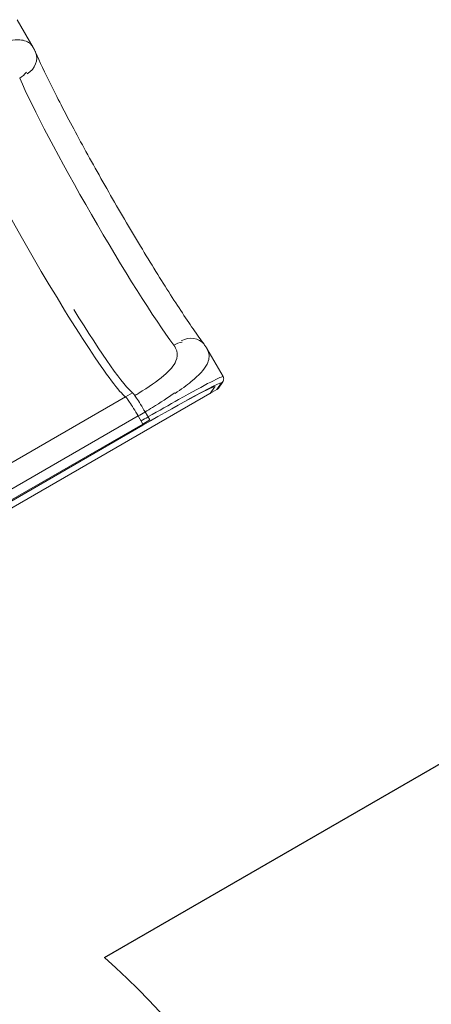
# Model space of a CAD drawing. Units: inches. Extents: x 9000 to 19566, y -4488 to 7004.
# Drawn here: x 17229 to 18116, y 709 to 2830 of the extents above; entities that cross this region are included whole.
import ezdxf

# ---------------------------------------------------------------- set-up
doc = ezdxf.new("R2010")
doc.units = ezdxf.units.IN
doc.header["$MEASUREMENT"] = 0

# ---------------------------------------------------------------- blocks, each defined once
blk = doc.blocks.new('A$C16226682')
at = {"color": 0, "linetype": 'Continuous', "lineweight": 0}
for p, q in [((-1952.2, 2936.7), (-1917.4, 2876.4)), ((-1543.1, 2228), (-1508.3, 2167.8)), ((-1527.1, 2144.9), (-1536.4, 2131.5)), ((-1527.1, 2144.9), (-1536.4, 2131.5)), ((-1512.1, 2153.5), (-1521.4, 2140.2)), ((-1512.1, 2153.5), (-1521.4, 2140.2)), ((-1508.9, 2156.5), (-1518.2, 2143.1)), ((-1536.5, 2131.5), (-2075.8, 1820.1)), ((-1536.5, 2131.5), (-2075.8, 1820.1)), ((-2064.1, 1924.7), (-1718.5, 2124.2)), ((-2064.1, 1924.7), (-1718.5, 2124.2)), ((-1718.5, 2124.2), (-1703.5, 2132.9)), ((-1718.5, 2124.2), (-1703.5, 2132.9)), ((-1521.5, 2140.1), (-1536.5, 2131.5)), ((-1521.5, 2140.1), (-1536.5, 2131.5)), ((-2036.9, 1883.4), (-1691.3, 2082.9)), ((-2036.9, 1883.4), (-1691.3, 2082.9)), ((-1681.3, 2065.6), (-1691.3, 2082.9)), ((-1681.3, 2065.6), (-1691.3, 2082.9)), ((-1676.8, 2091.3), (-1676.3, 2091.6)), ((-1676.8, 2091.3), (-1676.3, 2091.6)), ((-1666.3, 2074.3), (-1676.3, 2091.6)), ((-1666.3, 2074.3), (-1676.3, 2091.6)), ((-2026.9, 1866.1), (-1681.3, 2065.6)), ((-2026.9, 1866.1), (-1681.3, 2065.6)), ((-2009.1, 1873.7), (-1681.2, 2063)), ((-2009.1, 1873.7), (-1681.2, 2063)), ((-1681.3, 2065.6), (-1666.3, 2074.3)), ((-1681.3, 2065.6), (-1666.3, 2074.3))]:
    blk.add_line(p, q, dxfattribs=at)
at = {"color": 0, "linetype": 'Continuous', "lineweight": 0, "extrusion": (-2.25691e-16, 1.02896e-17, -1)}
blk.add_ellipse((-1950.9, 2849.6), major_axis=(38.5, 16.8), ratio=0.850504, start_param=0, end_param=1.407399, dxfattribs=at)
blk.add_ellipse((-1950.9, 2849.6), major_axis=(38.5, 16.8), ratio=0.850504, start_param=0, end_param=1.407399, dxfattribs=at)
at = {"color": 0, "linetype": 'Continuous', "lineweight": 0, "extrusion": (-2.15461e-16, -6.94242e-18, -1)}
blk.add_ellipse((-1965.9, 2841), major_axis=(-38.5, -16.8), ratio=0.850504, start_param=-2.172323, end_param=-1.703813, dxfattribs=at)
blk.add_ellipse((-1965.9, 2841), major_axis=(-38.5, -16.8), ratio=0.850504, start_param=-2.172323, end_param=-1.703813, dxfattribs=at)
at = {"color": 0, "linetype": 'Continuous', "lineweight": 0}
for centre, major_axis, ratio, start_param, end_param in [((-1768.3, 2530.2), (194.7, -337.3), 0.069756, -2.5917, -0.549893), ((-1768.3, 2530.2), (194.7, -337.3), 0.069756, -2.5917, -0.549893), ((-1679.5, 2068.4), (-171.3, -99.4), 0.031078, -3.14166, -2.043936), ((-1679.5, 2068.4), (-171.3, -99.4), 0.031078, -3.14166, -2.043936), ((-1532.1, 2153.5), (8.21, -5.71), 0.997028, -0.438511, -0.198137), ((-1532.1, 2153.5), (8.21, -5.71), 0.997028, -0.438511, -0.198137), ((-1517.1, 2162.2), (8.21, -5.71), 0.997028, -0.438511, 0), ((-1517.1, 2162.2), (8.21, -5.71), 0.997028, -0.438511, 0), ((-1694.5, 2059.7), (-171.3, -99.4), 0.031078, -2.145176, -1.731607), ((-1694.5, 2059.7), (-171.3, -99.4), 0.031078, -2.145176, -1.731607), ((-1694.5, 2059.7), (-171.3, -99.4), 0.031078, -1.72875, -1.643503), ((-1694.5, 2059.7), (-171.3, -99.4), 0.031078, -1.72875, -1.643503), ((-1686.2, 2071.6), (5, -8.66), 0.069756, 0.032799, 0.695509), ((-1686.2, 2071.6), (5, -8.66), 0.069756, 0.032799, 0.695509)]:
    blk.add_ellipse(centre, major_axis=major_axis, ratio=ratio, start_param=start_param, end_param=end_param, dxfattribs=at)
at = {"color": 0, "linetype": 'Continuous', "lineweight": 0, "extrusion": (1.68313e-16, 2.24528e-16, -1)}
for centre, end_param in [((-1903.1, 2452.4), -0.161771), ((-1903.1, 2452.4), -0.161771), ((-1888.1, 2461.1), -1.996992), ((-1888.1, 2461.1), -1.996992)]:
    blk.add_ellipse(centre, major_axis=(-190.7, 330.4), ratio=0.069756, start_param=-2.979822, end_param=end_param, dxfattribs=at)
at = {"color": 0, "linetype": 'Continuous', "lineweight": 0, "extrusion": (-2.18914e-16, -2.40725e-18, -1)}
for centre, start_param, end_param in [((-1583, 2212.4), -1.407399, 0), ((-1583, 2212.4), -1.407399, 0), ((-1598, 2203.8), -1.43778, -0.969269), ((-1598, 2203.8), -1.43778, -0.969269)]:
    blk.add_ellipse(centre, major_axis=(33.8, 25), ratio=0.850504, start_param=start_param, end_param=end_param, dxfattribs=at)
at = {"color": 0, "linetype": 'Continuous', "lineweight": 0, "extrusion": (-3.65428e-16, 2.5407e-16, -1)}
for centre, start_param in [((-1689.5, 2051.1), -1.500908), ((-1689.5, 2051.1), -1.500908), ((-1674.5, 2059.7), -0.980909), ((-1674.5, 2059.7), -0.980909)]:
    blk.add_ellipse(centre, major_axis=(162.6, 94.4), ratio=0.032731, start_param=start_param, end_param=0.069888, dxfattribs=at)
at = {"color": 0, "linetype": 'Continuous', "lineweight": 0, "extrusion": (-8.7562e-16, 1.1676e-15, -1)}
for centre in [(-1503.2, 2156.4), (-1503.2, 2156.4), (-1488.2, 2165.1), (-1488.2, 2165.1)]:
    blk.add_ellipse(centre, major_axis=(-34.4, -25.5), ratio=0.027706, start_param=-0.251558, end_param=-0.238425, dxfattribs=at)
at = {"color": 0, "linetype": 'Continuous', "lineweight": 0}
for points, knots in [([(-1917.4, 2876.4), (-1919, 2879.2), (-1920.8, 2881.6), (-1928.6, 2889.4), (-1936.3, 2892.6), (-1959.1, 2894.1), (-1976, 2890.2), (-2008, 2878.1), (-2021.3, 2872.1), (-2035.4, 2865.2)], [1.263103, 1.263103, 1.263103, 1.263103, 3.17837, 3.17837, 8.263763, 8.263763, 15.011074, 15.011074, 19.154516, 19.154516, 19.154516, 19.154516]), ([(-1917.4, 2876.4), (-1919, 2879.2), (-1920.8, 2881.6), (-1928.6, 2889.4), (-1936.3, 2892.6), (-1959.1, 2894.1), (-1976, 2890.2), (-2008, 2878.1), (-2021.3, 2872.1), (-2035.4, 2865.2)], [1.263103, 1.263103, 1.263103, 1.263103, 3.17837, 3.17837, 8.263763, 8.263763, 15.011074, 15.011074, 19.154516, 19.154516, 19.154516, 19.154516]), ([(-1912.4, 2866.4), (-1912.7, 2867.1), (-1913, 2867.7), (-1913.6, 2869.1), (-1913.9, 2869.7), (-1914.5, 2871.1), (-1914.9, 2871.7), (-1915.6, 2873.1), (-1915.9, 2873.7), (-1916.6, 2875.1), (-1917, 2875.7), (-1917.4, 2876.4)], [0, 0, 0, 0, 0.252621, 0.252621, 0.505241, 0.505241, 0.757862, 0.757862, 1.010483, 1.010483, 1.263103, 1.263103, 1.263103, 1.263103]), ([(-1912.4, 2866.4), (-1903.8, 2846.8), (-1892.3, 2822.2), (-1863.4, 2764.3), (-1845.9, 2730.6), (-1807, 2658.1), (-1785.5, 2619.3), (-1740.9, 2540.9), (-1717.8, 2501.2), (-1672.3, 2425.3), (-1650, 2389), (-1608.6, 2323.7), (-1589.4, 2294.6), (-1564.2, 2258.1), (-1556.3, 2247), (-1549.2, 2237.4)], [2.120689, 2.120689, 2.120689, 2.120689, 2.417001, 2.417001, 2.729768, 2.729768, 3.046526, 3.046526, 3.364315, 3.364315, 3.681874, 3.681874, 3.997584, 3.997584, 4.162496, 4.162496, 4.162496, 4.162496]), ([(-1614.6, 2235.5), (-1611.6, 2231.5), (-1609.4, 2227.3), (-1606.2, 2216.1), (-1606.7, 2208.9), (-1614.1, 2191.4), (-1623.2, 2180.8), (-1650.4, 2157.6), (-1669.3, 2144.8), (-1692.9, 2130.3), (-1695.7, 2128.6), (-1698.5, 2126.9)], [-25.426962, -25.426962, -25.426962, -25.426962, -22.248592, -22.248592, -17.1632, -17.1632, -10.416099, -10.416099, -2.887884, -2.887884, -1.888052, -1.888052, -1.888052, -1.888052]), ([(-1614.6, 2235.5), (-1611.6, 2231.5), (-1609.4, 2227.3), (-1606.2, 2216.1), (-1606.7, 2208.9), (-1614.1, 2191.4), (-1623.2, 2180.8), (-1650.4, 2157.6), (-1669.3, 2144.8), (-1692.9, 2130.3), (-1695.7, 2128.6), (-1698.5, 2126.9)], [-25.426962, -25.426962, -25.426962, -25.426962, -22.248592, -22.248592, -17.1632, -17.1632, -10.416099, -10.416099, -2.887884, -2.887884, -1.888052, -1.888052, -1.888052, -1.888052]), ([(-1611.8, 2131.4), (-1598.8, 2140.2), (-1586.9, 2148.7), (-1560.3, 2170.4), (-1548.6, 2183.1), (-1538.4, 2203.6), (-1537.5, 2211.8), (-1540.3, 2222.4), (-1541.5, 2225.3), (-1543.1, 2228)], [6.27245, 6.27245, 6.27245, 6.27245, 10.416099, 10.416099, 17.1632, 17.1632, 22.248592, 22.248592, 24.163859, 24.163859, 24.163859, 24.163859]), ([(-1611.8, 2131.4), (-1598.8, 2140.2), (-1586.9, 2148.7), (-1560.3, 2170.4), (-1548.6, 2183.1), (-1538.4, 2203.6), (-1537.5, 2211.8), (-1540.3, 2222.4), (-1541.5, 2225.3), (-1543.1, 2228)], [6.27245, 6.27245, 6.27245, 6.27245, 10.416099, 10.416099, 17.1632, 17.1632, 22.248592, 22.248592, 24.163859, 24.163859, 24.163859, 24.163859]), ([(-1543.1, 2228), (-1543.4, 2228.7), (-1543.8, 2229.3), (-1544.6, 2230.6), (-1545, 2231.3), (-1545.8, 2232.5), (-1546.2, 2233.2), (-1547.1, 2234.4), (-1547.5, 2235), (-1548.4, 2236.2), (-1548.8, 2236.8), (-1549.2, 2237.4)], [24.163859, 24.163859, 24.163859, 24.163859, 24.41648, 24.41648, 24.6691, 24.6691, 24.921721, 24.921721, 25.174342, 25.174342, 25.426962, 25.426962, 25.426962, 25.426962]), ([(-1508.3, 2167.8), (-1507.6, 2166.7), (-1507.2, 2165.5), (-1506.8, 2163.1), (-1506.9, 2162.1), (-1507.1, 2160.3), (-1507.3, 2159.6), (-1507.8, 2158.4), (-1508, 2158), (-1508.4, 2157.2), (-1508.6, 2156.9), (-1508.8, 2156.5), (-1508.9, 2156.5), (-1508.9, 2156.5)], [1.50098316, 1.50098316, 1.50098316, 1.50098316, 1.51321487, 1.51321487, 1.5266266, 1.5266266, 1.54058923, 1.54058923, 1.55455187, 1.55455187, 1.5685145, 1.5685145, 1.57079633, 1.57079633, 1.57079633, 1.57079633]), ([(-1521.4, 2140.2), (-1520.8, 2140.5), (-1520.2, 2140.9), (-1519.1, 2141.9), (-1518.6, 2142.5), (-1518.2, 2143.1)], [0, 0, 0, 0, 0.1856195, 0.1856195, 0.3475565, 0.3475565, 0.3475565, 0.3475565]), ([(-1521.4, 2140.2), (-1520.8, 2140.5), (-1520.2, 2140.9), (-1519.1, 2141.9), (-1518.6, 2142.5), (-1518.2, 2143.1)], [0, 0, 0, 0, 0.1856195, 0.1856195, 0.3475565, 0.3475565, 0.3475565, 0.3475565]), ([(-1691.3, 2082.9), (-1694.6, 2088.6), (-1697.9, 2094.1), (-1704.2, 2104.4), (-1707.2, 2109), (-1711.9, 2116), (-1713.7, 2118.5), (-1716.7, 2122.4), (-1717.8, 2123.7), (-1718.5, 2124.2)], [0, 0, 0, 0, 1.953222, 1.953222, 3.906445, 3.906445, 5.485169, 5.485169, 7.063893, 7.063893, 7.063893, 7.063893]), ([(-1691.3, 2082.9), (-1694.6, 2088.6), (-1697.9, 2094.1), (-1704.2, 2104.4), (-1707.2, 2109), (-1711.9, 2116), (-1713.7, 2118.5), (-1716.7, 2122.4), (-1717.8, 2123.7), (-1718.5, 2124.2)], [0, 0, 0, 0, 1.953222, 1.953222, 3.906445, 3.906445, 5.485169, 5.485169, 7.063893, 7.063893, 7.063893, 7.063893]), ([(-1676.3, 2091.6), (-1679.6, 2097.2), (-1682.9, 2102.8), (-1689.2, 2113), (-1692.2, 2117.7), (-1696.9, 2124.6), (-1698.7, 2127.2), (-1701.7, 2131), (-1702.8, 2132.3), (-1703.5, 2132.9)], [0, 0, 0, 0, 1.953222, 1.953222, 3.906445, 3.906445, 5.485169, 5.485169, 7.063893, 7.063893, 7.063893, 7.063893]), ([(-1676.3, 2091.6), (-1679.6, 2097.2), (-1682.9, 2102.8), (-1689.2, 2113), (-1692.2, 2117.7), (-1696.9, 2124.6), (-1698.7, 2127.2), (-1701.7, 2131), (-1702.8, 2132.3), (-1703.5, 2132.9)], [0, 0, 0, 0, 1.953222, 1.953222, 3.906445, 3.906445, 5.485169, 5.485169, 7.063893, 7.063893, 7.063893, 7.063893]), ([(-1676.4, 2091.7), (-1671.1, 2094.8), (-1665.8, 2098), (-1643.1, 2111.9), (-1626.7, 2122.5), (-1612.3, 2132.8)], [1.414488, 1.414488, 1.414488, 1.414488, 2.887884, 2.887884, 7.86435, 7.86435, 7.86435, 7.86435]), ([(-1676.4, 2091.7), (-1671.1, 2094.8), (-1665.8, 2098), (-1643.1, 2111.9), (-1626.7, 2122.5), (-1612.3, 2132.8)], [1.414488, 1.414488, 1.414488, 1.414488, 2.887884, 2.887884, 7.86435, 7.86435, 7.86435, 7.86435]), ([(-1536.4, 2131.5), (-1535.8, 2131.8), (-1535.2, 2132.3), (-1534.6, 2132.9), (-1534.5, 2132.9), (-1534.4, 2133)], [0, 0, 0, 0, 0.1856195, 0.1856195, 0.2060068, 0.2060068, 0.2060068, 0.2060068]), ([(-1536.4, 2131.5), (-1535.8, 2131.8), (-1535.2, 2132.3), (-1534.6, 2132.9), (-1534.5, 2132.9), (-1534.4, 2133)], [0, 0, 0, 0, 0.1856195, 0.1856195, 0.2060068, 0.2060068, 0.2060068, 0.2060068])]:
    blk.add_open_spline(points, degree=3, knots=knots, dxfattribs=at)
blk.add_open_spline([(-1691.3, 2082.9), (-1686.5, 2085.7), (-1681.6, 2088.6), (-1676.9, 2091.4)], degree=3, dxfattribs=at)
blk.add_open_spline([(-1691.3, 2082.9), (-1686.5, 2085.7), (-1681.6, 2088.6), (-1676.9, 2091.4)], degree=3, dxfattribs=at)
blk = doc.blocks.new('1312')
at = {"extrusion": (1.0778e-15, 2.75076e-16, -1)}
blk.add_line((17411.3, 809.9, -681), (19031.7, 1745.5, -681), dxfattribs=at)
at = {"extrusion": (0, -3.27923e-32, -1)}
blk.add_arc((-16421.6, -317.2, 681), 1500, 131.2839, 210, dxfattribs=at)
blk.add_blockref('A$C16226682', (19175.3, -106.2))

msp = doc.modelspace()

# ---------------------------------------------------------------- block references
msp.add_blockref('1312', (0, 0))

doc.saveas('drawing.dxf')
